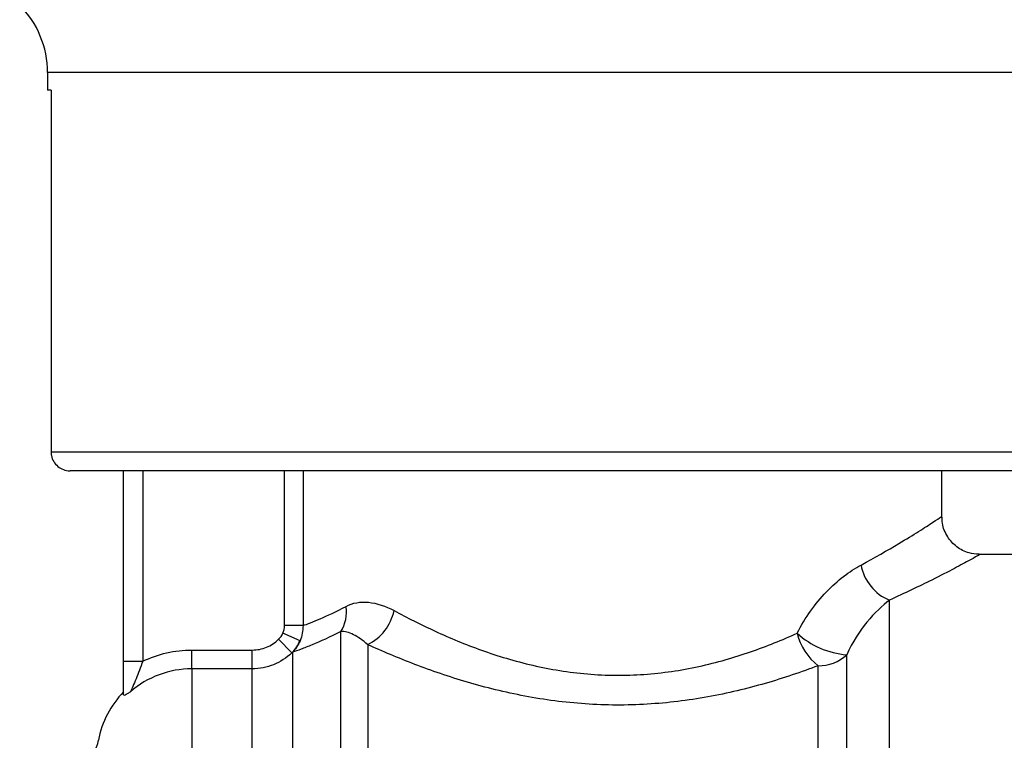
# Model space of a CAD drawing. Units: millimetres. Extents: x 138 to 265, y 70 to 276.
# Drawn here: x 196 to 222, y 220 to 239 of the extents above; entities that cross this region are included whole.
import ezdxf

# ---------------------------------------------------------------- set-up
doc = ezdxf.new("R2010")
doc.units = ezdxf.units.MM

msp = doc.modelspace()

# ---------------------------------------------------------------- linework, layer by layer
at = {"color": 7, "linetype": 'Continuous', "lineweight": 25}
for p, q in [((196.8, 237.372), (196.8, 236.908)), ((196.891, 236.908), (196.8, 236.908)), ((196.891, 236.908), (196.891, 227.408)), ((196.891, 227.408), (226.725, 227.408)), ((226.223, 226.908), (197.395, 226.908)), ((198.8, 221.905), (198.8, 226.908)), ((220.3, 225.691), (220.3, 226.908)), ((224.4, 224.708), (221.274, 224.708)), ((203.513, 222.842), (203.025, 222.842)), ((203.434, 222.446), (202.984, 222.643)), ((203.218, 222.126), (202.872, 222.482)), ((205.215, 222.341), (205.215, 215.94)), ((200.591, 221.706), (200.591, 222.2)), ((200.591, 222.2), (202.179, 222.2)), ((202.179, 221.706), (202.179, 222.2)), ((198.8, 221.905), (199.3, 221.905)), ((200.591, 221.706), (200.591, 198.303)), ((202.179, 221.706), (200.591, 221.706))]:
    msp.add_line(p, q, dxfattribs=at)
at = {"color": 8, "linetype": 'Continuous', "lineweight": 25}
for p, q in [((226.8, 237.372), (196.8, 237.372)), ((199.3, 226.908), (199.3, 221.905)), ((203.025, 222.842), (203.025, 226.908)), ((203.513, 226.908), (203.513, 222.842)), ((218.927, 194.508), (218.927, 223.511)), ((204.508, 195.651), (204.508, 222.686)), ((203.24, 222.142), (203.24, 196.919)), ((217.8, 195.018), (217.8, 222.077)), ((217.049, 195.358), (217.049, 221.787)), ((202.179, 197.358), (202.179, 221.706))]:
    msp.add_line(p, q, dxfattribs=at)
at = {"color": 7, "linetype": 'Continuous', "lineweight": 25}
for centre, radius, start, end in [((194.3, 237.372), 2.5, 0, 45), ((219.384, 224.65), 1.227, 190.2223, 248.122), ((203.709, 223.193), 0.946, 327.5394, 9.427), ((204.617, 223.521), 1.322, 296.8784, 347.511), ((218.011, 223.014), 1.559, 193.8333, 231.9302), ((217.968, 224.253), 2.182, 227.6078, 265.6021), ((202.527, 222.814), 0.979, 316.7102, 337.9375), ((217.064, 222.865), 1.079, 269.2299, 313.061), ((200.591, 219.358), 2.5, 135.7524, 169.1412), ((197.154, 220.017), 1, 276.3019, 349.1412)]:
    msp.add_arc(centre, radius, start, end, dxfattribs=at)
for points, knots in [([(196.891, 227.408), (196.894, 227.374), (196.899, 227.284), (196.955, 227.146), (197.066, 227.017), (197.214, 226.931), (197.331, 226.908), (197.391, 226.908), (197.395, 226.908)], [0, 0, 0, 0, 0.129824, 0.3425446, 0.555733, 0.7700202, 0.9856072, 1, 1, 1, 1]), ([(221.277, 224.715), (221.188, 224.721), (220.978, 224.736), (220.68, 224.897), (220.433, 225.17), (220.308, 225.456), (220.31, 225.638), (220.311, 225.693)], [0, 0, 0, 0, 0.173955, 0.411248, 0.643063, 0.893283, 1, 1, 1, 1]), ([(216.497, 222.641), (216.712, 223.058), (216.972, 223.42), (217.413, 223.88), (217.563, 224.015), (217.869, 224.25), (218.024, 224.35), (218.177, 224.432)], [0, 0, 0, 0, 0.5, 0.5, 0.75, 0.75, 1, 1, 1, 1]), ([(203.513, 222.842), (203.568, 222.862), (203.635, 222.886), (203.787, 222.944), (203.872, 222.979), (204.156, 223.101), (204.382, 223.207), (204.643, 223.348)], [0, 0, 0, 0, 0.25, 0.25, 0.5, 0.5, 1, 1, 1, 1]), ([(204.643, 223.348), (204.731, 223.396), (204.825, 223.427), (205.023, 223.461), (205.128, 223.464), (205.451, 223.432), (205.678, 223.359), (205.908, 223.235)], [0, 0, 0, 0, 0.25, 0.25, 0.5, 0.5, 1, 1, 1, 1]), ([(218.927, 223.511), (218.733, 223.365), (218.53, 223.177), (218.136, 222.694), (217.952, 222.409), (217.8, 222.077)], [0, 0, 0, 0, 0.5, 0.5, 1, 1, 1, 1]), ([(205.908, 223.235), (206.243, 223.054), (206.602, 222.872), (207.369, 222.519), (207.776, 222.349), (208.416, 222.121), (208.634, 222.049), (209.083, 221.916), (209.315, 221.854), (210.016, 221.692), (210.495, 221.614), (211.231, 221.551), (211.481, 221.54), (211.98, 221.536), (212.226, 221.544), (212.96, 221.595), (213.441, 221.666), (214.15, 221.82), (214.383, 221.879), (214.835, 222.008), (215.055, 222.078), (215.699, 222.3), (216.107, 222.466), (216.497, 222.641)], [0, 0, 0, 0, 0.125, 0.125, 0.25, 0.25, 0.3125, 0.3125, 0.375, 0.375, 0.5, 0.5, 0.5625, 0.5625, 0.625, 0.625, 0.75, 0.75, 0.8125, 0.8125, 0.875, 0.875, 1, 1, 1, 1]), ([(204.508, 222.686), (204.218, 222.539), (203.964, 222.425), (203.645, 222.293), (203.548, 222.255), (203.377, 222.191), (203.302, 222.164), (203.24, 222.142)], [0, 0, 0, 0, 0.5, 0.5, 0.75, 0.75, 1, 1, 1, 1]), ([(205.215, 222.341), (205.086, 222.457), (204.96, 222.544), (204.721, 222.662), (204.609, 222.693), (204.508, 222.686)], [0, 0, 0, 0, 0.5, 0.5, 1, 1, 1, 1]), ([(202.179, 222.2), (202.308, 222.2), (202.435, 222.225), (202.672, 222.322), (202.779, 222.393), (202.872, 222.482)], [0, 0, 0, 0, 0.5, 0.5, 1, 1, 1, 1]), ([(217.049, 221.787), (216.606, 221.62), (216.144, 221.463), (215.419, 221.255), (215.173, 221.19), (214.668, 221.071), (214.409, 221.016), (213.626, 220.875), (213.097, 220.81), (212.291, 220.762), (212.02, 220.754), (211.474, 220.756), (211.2, 220.767), (210.39, 220.822), (209.86, 220.892), (209.081, 221.039), (208.823, 221.095), (208.32, 221.218), (208.074, 221.285), (207.352, 221.497), (206.889, 221.657), (206.012, 221.992), (205.601, 222.167), (205.215, 222.341)], [0, 0, 0, 0, 0.125, 0.125, 0.1875, 0.1875, 0.25, 0.25, 0.375, 0.375, 0.4375, 0.4375, 0.5, 0.5, 0.625, 0.625, 0.6875, 0.6875, 0.75, 0.75, 0.875, 0.875, 1, 1, 1, 1]), ([(199.3, 221.905), (199.5, 222.001), (199.714, 222.076), (200.146, 222.175), (200.367, 222.2), (200.591, 222.2)], [0, 0, 0, 0, 0.5, 0.5, 1, 1, 1, 1]), ([(203.218, 222.126), (203.079, 221.992), (202.917, 221.887), (202.562, 221.744), (202.372, 221.706), (202.179, 221.706)], [0, 0, 0, 0, 0.5, 0.5, 1, 1, 1, 1]), ([(198.8, 221.023), (198.8, 221.141), (198.8, 221.28), (198.8, 221.583), (198.8, 221.741), (198.8, 221.905)], [0, 0, 0, 0, 0.5, 0.5, 1, 1, 1, 1]), ([(199.3, 221.905), (199.247, 221.743), (199.187, 221.588), (199.098, 221.375), (199.068, 221.307), (199.014, 221.186), (198.988, 221.128), (198.978, 221.106)], [0, 0, 0, 0, 0.5, 0.5, 0.75, 0.75, 1, 1, 1, 1]), ([(200.591, 221.706), (200.295, 221.706), (200.007, 221.654), (199.454, 221.448), (199.201, 221.298), (198.978, 221.106)], [0, 0, 0, 0, 0.5, 0.5, 1, 1, 1, 1]), ([(198.8, 221.023), (198.8, 221.01), (198.814, 221.011), (198.858, 221.032), (198.876, 221.042), (198.921, 221.069), (198.948, 221.087), (198.978, 221.106)], [0, 0, 0, 0, 0.5, 0.5, 0.75, 0.75, 1, 1, 1, 1])]:
    msp.add_open_spline(points, degree=3, knots=knots, dxfattribs=at)
at = {"color": 8, "linetype": 'Continuous', "lineweight": 25}
for points, knots in [([(218.177, 224.432), (218.527, 224.628), (219.118, 224.958), (219.718, 225.332), (220.091, 225.57), (220.289, 225.701), (220.279, 225.694), (220.275, 225.691)], [0, 0, 0, 0, 0.284356, 0.480518, 0.681427, 0.883638, 1, 1, 1, 1]), ([(221.274, 224.693), (221.278, 224.696), (221.29, 224.702), (221.073, 224.582), (220.653, 224.357), (219.983, 224.006), (219.318, 223.694), (218.927, 223.511)], [0, 0, 0, 0, 0.109024, 0.317153, 0.512923, 0.713888, 1, 1, 1, 1])]:
    msp.add_open_spline(points, degree=3, knots=knots, dxfattribs=at)
at = {"color": 7, "linetype": 'Continuous', "lineweight": 25}
for points in [[(202.984, 222.643), (203.011, 222.706), (203.025, 222.774), (203.025, 222.842)], [(203.513, 222.842), (203.514, 222.706), (203.488, 222.572), (203.434, 222.446)], [(202.872, 222.482), (202.919, 222.529), (202.957, 222.582), (202.984, 222.643)], [(203.434, 222.446), (203.384, 222.325), (203.311, 222.218), (203.218, 222.126)], [(203.24, 222.142), (203.233, 222.137), (203.225, 222.131), (203.218, 222.126)]]:
    msp.add_open_spline(points, degree=3, dxfattribs=at)

doc.saveas('drawing.dxf')
